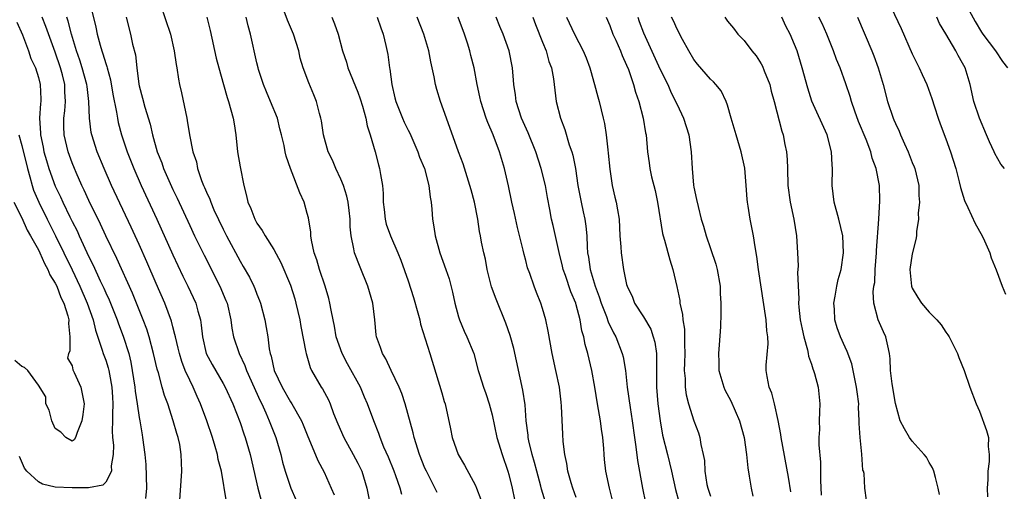
# Model space of a CAD drawing. Units: inches. Extents: x 2595000 to 2598000, y 1524000 to 1527000.
# Drawn here: x 2596171 to 2596288, y 1524269 to 1524325 of the extents above; entities that cross this region are included whole.
import ezdxf

# ---------------------------------------------------------------- set-up
doc = ezdxf.new("R2010")
doc.units = ezdxf.units.IN
doc.header["$MEASUREMENT"] = 0
doc.layers.add('LD25951524_2ft', color=53, linetype='Continuous')

msp = doc.modelspace()

# ---------------------------------------------------------------- linework, layer by layer
at = {"layer": 'LD25951524_2ft'}
for points, elevation in [([(2596179.04, 1524327.04), (2596179.81, 1524323.81), (2596179.97, 1524323), (2596180.33, 1524321.67), (2596180.53, 1524321), (2596180.66, 1524320.66), (2596181, 1524319.51), (2596181.14, 1524319.14), (2596181.16, 1524319), (2596181.58, 1524317.58), (2596181.87, 1524315.87), (2596182.29, 1524313.71), (2596182.39, 1524313), (2596182.5, 1524312.5), (2596182.9, 1524311), (2596183.56, 1524309), (2596184.34, 1524307), (2596185.24, 1524305), (2596187.1, 1524301), (2596189, 1524296.74), (2596190.2, 1524294.19), (2596190.78, 1524293), (2596191.71, 1524291), (2596191.96, 1524290.04), (2596192.28, 1524289), (2596192.38, 1524288.38), (2596192.51, 1524287), (2596192.96, 1524285), (2596193.68, 1524283.68), (2596195, 1524281.42), (2596195.23, 1524281), (2596196.12, 1524279), (2596197, 1524276.78), (2596197.45, 1524275.45), (2596197.62, 1524275), (2596198.19, 1524273), (2596199.12, 1524269), (2596199.5, 1524267.5)], 8140), ([(2596187.52, 1524326.48), (2596188.71, 1524323), (2596189.17, 1524321), (2596189.38, 1524319.38), (2596189.45, 1524319), (2596189.66, 1524317.66), (2596189.78, 1524317), (2596190.02, 1524316.02), (2596190.65, 1524313), (2596190.71, 1524312.71), (2596190.97, 1524311), (2596191.37, 1524309), (2596191.8, 1524307.8), (2596191.94, 1524307), (2596192.41, 1524305.59), (2596192.66, 1524305), (2596192.77, 1524304.77), (2596193, 1524304.19), (2596193.38, 1524303.38), (2596193.5, 1524303), (2596193.89, 1524302.11), (2596195, 1524299.78), (2596195.39, 1524299), (2596197, 1524295.97), (2596197.37, 1524295.37), (2596198.1, 1524294.1), (2596198.65, 1524293), (2596198.75, 1524292.75), (2596199, 1524292.08), (2596199.31, 1524291.31), (2596199.42, 1524291), (2596199.93, 1524289), (2596200.11, 1524288.11), (2596200.28, 1524287), (2596200.44, 1524285.56), (2596200.56, 1524285), (2596200.68, 1524284.68), (2596201.06, 1524283), (2596202.01, 1524281), (2596203, 1524279.24), (2596203.16, 1524279), (2596204.32, 1524277), (2596204.52, 1524276.52), (2596205, 1524275.32), (2596206.27, 1524272.27), (2596207, 1524270.87), (2596207.84, 1524269), (2596208.18, 1524268.18)], 8144), ([(2596274.08, 1524327), (2596275.67, 1524323.67), (2596277, 1524320.67), (2596277.54, 1524319.54), (2596277.83, 1524319), (2596278.18, 1524318.18), (2596278.72, 1524317), (2596279.33, 1524315.33), (2596279.63, 1524314.37), (2596280.08, 1524313), (2596280.32, 1524312.32), (2596281, 1524310.56), (2596281.57, 1524309), (2596282.18, 1524307), (2596282.59, 1524305.41), (2596282.74, 1524304.74), (2596283.21, 1524303.21), (2596283.61, 1524302.39), (2596284.47, 1524300.47), (2596285.31, 1524299), (2596285.59, 1524298.41), (2596286.22, 1524297), (2596286.4, 1524296.4), (2596287, 1524294.96), (2596287.7, 1524293), (2596288.08, 1524292.08)], 8180), ([(2596283.08, 1524327.08), (2596284.5, 1524324.5), (2596285.25, 1524323.25), (2596285.42, 1524323), (2596286.91, 1524321), (2596287.73, 1524319.73), (2596288.32, 1524319)], 8184), ([(2596220.45, 1524268.45), (2596219.18, 1524271), (2596219, 1524271.38), (2596218.35, 1524273), (2596217.7, 1524275), (2596217.58, 1524275.58), (2596216.64, 1524279), (2596216.26, 1524280.26), (2596215.95, 1524281), (2596214.99, 1524283), (2596214.36, 1524284.36), (2596213.95, 1524285), (2596213.72, 1524285.72), (2596213.25, 1524287), (2596213.21, 1524287.21), (2596213.05, 1524289), (2596212.81, 1524291), (2596212.22, 1524293), (2596211.29, 1524295.29), (2596210.62, 1524297), (2596210.55, 1524297.45), (2596210.2, 1524299), (2596210.08, 1524300.08), (2596210.08, 1524301), (2596209.98, 1524302.02), (2596209.87, 1524303), (2596209.71, 1524303.71), (2596209.31, 1524305), (2596209, 1524305.73), (2596208.39, 1524307), (2596208, 1524307.99), (2596207.5, 1524309), (2596206.93, 1524311), (2596206.67, 1524312.67), (2596206.6, 1524313), (2596206.43, 1524313.57), (2596206.09, 1524315), (2596205.78, 1524315.78), (2596205.19, 1524317.19), (2596204.51, 1524319), (2596204.15, 1524320.15), (2596203.97, 1524321), (2596203.36, 1524323), (2596202.66, 1524324.66), (2596202.25, 1524325.75)], 8150), ([(2596170.43, 1524324.43), (2596171.1, 1524322.9), (2596171.8, 1524321), (2596172.11, 1524320.11), (2596172.63, 1524319), (2596173, 1524317.85), (2596173.22, 1524317), (2596173.28, 1524315.28), (2596173.28, 1524315), (2596173.25, 1524314.75), (2596173.14, 1524313), (2596173.24, 1524311.23), (2596173.23, 1524311), (2596173.55, 1524309.55), (2596173.65, 1524309), (2596173.95, 1524307.95), (2596174.24, 1524307), (2596175, 1524304.92), (2596175.63, 1524303.63), (2596175.91, 1524303), (2596176.73, 1524301.27), (2596177, 1524300.71), (2596177.59, 1524299.59), (2596177.84, 1524299), (2596179, 1524296.51), (2596179.51, 1524295.51), (2596180.35, 1524293.65), (2596180.77, 1524292.77), (2596181, 1524292.22), (2596181.4, 1524291.4), (2596182.35, 1524289), (2596182.52, 1524288.52), (2596183.07, 1524287.07), (2596183.74, 1524285), (2596183.98, 1524283.98), (2596184.17, 1524283), (2596184.47, 1524281), (2596184.51, 1524280.51), (2596184.76, 1524279), (2596185, 1524277.4), (2596185.08, 1524277), (2596185.33, 1524275.33), (2596185.4, 1524275), (2596185.66, 1524273), (2596185.79, 1524271.79), (2596185.87, 1524269), (2596185.75, 1524267.75)], 8134), ([(2596189.78, 1524267), (2596190.08, 1524271), (2596190.02, 1524272.02), (2596190, 1524273), (2596189.81, 1524274.19), (2596189.63, 1524275), (2596189.47, 1524275.47), (2596189.05, 1524277), (2596188.39, 1524279), (2596188.02, 1524280.02), (2596187.74, 1524281), (2596187.28, 1524282.72), (2596187.14, 1524283.14), (2596186.71, 1524285), (2596186.16, 1524287), (2596185.88, 1524287.88), (2596185.46, 1524289), (2596184.18, 1524292.18), (2596182.31, 1524296.31), (2596181, 1524299.01), (2596180.38, 1524300.38), (2596179, 1524303.21), (2596178.45, 1524304.45), (2596178.17, 1524305), (2596177.48, 1524306.52), (2596177.27, 1524307), (2596177, 1524307.67), (2596176.52, 1524309), (2596176.05, 1524311), (2596176.02, 1524312.02), (2596176.02, 1524313), (2596176.13, 1524313.87), (2596176.21, 1524315), (2596176.13, 1524316.13), (2596176.12, 1524317), (2596175.85, 1524318.15), (2596175.62, 1524319), (2596175, 1524320.87), (2596173.89, 1524323.89), (2596173.43, 1524325)], 8136), ([(2596195.37, 1524267.37), (2596194.77, 1524271), (2596194.4, 1524272.4), (2596194.31, 1524273), (2596194.04, 1524273.96), (2596193.72, 1524275), (2596193.02, 1524277), (2596192.27, 1524279), (2596191.87, 1524279.87), (2596191.41, 1524281), (2596191, 1524281.82), (2596190.48, 1524283), (2596190.05, 1524284.05), (2596189.77, 1524285), (2596189.63, 1524285.63), (2596189.29, 1524287), (2596189.25, 1524287.25), (2596189, 1524288.17), (2596188.84, 1524288.84), (2596188.03, 1524291), (2596187, 1524293.35), (2596185.91, 1524295.91), (2596185, 1524297.96), (2596184.04, 1524300.04), (2596181.68, 1524305), (2596180.8, 1524307), (2596180, 1524309), (2596179.36, 1524311), (2596179.29, 1524311.29), (2596179.07, 1524313), (2596179, 1524315), (2596178.78, 1524316.78), (2596178.77, 1524317), (2596178.2, 1524319), (2596177.91, 1524319.91), (2596177.52, 1524321), (2596176.94, 1524323), (2596176.55, 1524324.55), (2596176.39, 1524325)], 8138), ([(2596183.42, 1524325), (2596183.94, 1524323), (2596184.21, 1524321.79), (2596184.53, 1524320.53), (2596184.69, 1524319), (2596184.95, 1524317.05), (2596185, 1524316.83), (2596185.4, 1524315.4), (2596185.67, 1524314.33), (2596186.28, 1524312.28), (2596186.57, 1524311), (2596187.14, 1524309), (2596187.67, 1524307.67), (2596187.9, 1524307), (2596189, 1524304.53), (2596189.49, 1524303.49), (2596191, 1524300.22), (2596191.59, 1524299), (2596192.71, 1524296.71), (2596194.6, 1524293), (2596195.32, 1524291.32), (2596195.44, 1524291), (2596195.89, 1524289), (2596196.02, 1524288.02), (2596196.21, 1524287), (2596196.9, 1524285), (2596197.58, 1524283.58), (2596197.77, 1524283), (2596199.38, 1524279.38), (2596199.57, 1524279), (2596200.07, 1524277.93), (2596200.47, 1524277), (2596201.25, 1524275), (2596201.83, 1524273), (2596202.06, 1524272.06), (2596202.37, 1524271), (2596203.02, 1524269), (2596203.63, 1524267.63)], 8142), ([(2596193.02, 1524325), (2596193.44, 1524323.44), (2596194.15, 1524320.15), (2596194.45, 1524319), (2596195.04, 1524317), (2596195.47, 1524315.47), (2596195.63, 1524315), (2596196.17, 1524313), (2596196.31, 1524312.31), (2596196.49, 1524311), (2596196.7, 1524309), (2596197, 1524307.23), (2596197.45, 1524305), (2596197.77, 1524303.77), (2596197.93, 1524303), (2596198.26, 1524302.26), (2596198.74, 1524301), (2596199, 1524300.53), (2596199.63, 1524299.63), (2596199.98, 1524299), (2596201, 1524297.37), (2596201.85, 1524295.85), (2596203, 1524293.12), (2596203.51, 1524291.51), (2596203.65, 1524291), (2596204.1, 1524289), (2596204.22, 1524288.22), (2596204.84, 1524285.16), (2596204.86, 1524285), (2596205.34, 1524283.34), (2596205.51, 1524283), (2596206.65, 1524281), (2596206.8, 1524280.8), (2596207.51, 1524279.51), (2596207.71, 1524279), (2596208.13, 1524277.87), (2596208.63, 1524276.63), (2596209.36, 1524275), (2596210.45, 1524273), (2596211, 1524271.96), (2596211.47, 1524271), (2596212.1, 1524269), (2596212.48, 1524267)], 8146), ([(2596216.23, 1524268.23), (2596216.04, 1524269), (2596215.55, 1524270.45), (2596215.35, 1524271), (2596214.67, 1524272.67), (2596214.12, 1524273.88), (2596213.66, 1524275), (2596213.5, 1524275.5), (2596212.9, 1524277), (2596212.16, 1524279), (2596211.8, 1524279.8), (2596211.32, 1524281), (2596209.79, 1524283.79), (2596209.15, 1524285), (2596208.45, 1524287), (2596208.24, 1524288.24), (2596208.06, 1524289), (2596207.83, 1524290.17), (2596207.69, 1524291), (2596207.56, 1524291.56), (2596207.13, 1524293), (2596206.45, 1524295), (2596206.12, 1524296.13), (2596205.83, 1524297), (2596205.51, 1524298.49), (2596205.43, 1524299), (2596205.42, 1524299.42), (2596205.13, 1524301.13), (2596205, 1524301.67), (2596204.61, 1524303), (2596204.1, 1524304.1), (2596203.01, 1524307.01), (2596202.48, 1524308.48), (2596202.37, 1524309), (2596202.24, 1524309.76), (2596201.93, 1524311), (2596201.73, 1524311.73), (2596201.44, 1524313), (2596200.63, 1524315), (2596200.13, 1524316.13), (2596199.78, 1524317), (2596199.19, 1524318.81), (2596199.13, 1524319), (2596199, 1524319.58), (2596198.24, 1524323), (2596197.97, 1524323.97), (2596197.74, 1524325)], 8148), ([(2596207.93, 1524325), (2596208.24, 1524324.24), (2596208.67, 1524323), (2596209.17, 1524321), (2596209.65, 1524319.65), (2596209.82, 1524319), (2596211, 1524316.11), (2596211.3, 1524315.3), (2596211.56, 1524314.44), (2596211.95, 1524313), (2596212.11, 1524312.11), (2596212.49, 1524311), (2596213.06, 1524309), (2596213.47, 1524307.47), (2596213.61, 1524307), (2596213.69, 1524306.31), (2596213.94, 1524305), (2596214.04, 1524304.04), (2596214.02, 1524303), (2596214.13, 1524302.13), (2596214.25, 1524301), (2596214.4, 1524300.4), (2596214.88, 1524299), (2596215.77, 1524297), (2596216.12, 1524296.12), (2596217, 1524293.64), (2596217.65, 1524291.65), (2596218.17, 1524289.83), (2596218.38, 1524289), (2596218.49, 1524288.49), (2596219.59, 1524285), (2596221, 1524280.31), (2596221.3, 1524279.3), (2596221.42, 1524279), (2596222.05, 1524276.05), (2596222.23, 1524275), (2596222.95, 1524273), (2596223.71, 1524271.71), (2596225, 1524269.3), (2596225.13, 1524269), (2596225.65, 1524267.65)], 8152), ([(2596213.33, 1524325), (2596213.74, 1524323.74), (2596214.01, 1524323), (2596214.34, 1524321.66), (2596214.57, 1524320.57), (2596214.79, 1524319), (2596214.83, 1524318.83), (2596215.04, 1524317), (2596215.43, 1524315.43), (2596215.52, 1524315), (2596216.32, 1524313), (2596216.53, 1524312.53), (2596217, 1524311.57), (2596217.2, 1524311.2), (2596218.16, 1524309), (2596218.37, 1524308.37), (2596218.93, 1524307), (2596219.48, 1524305), (2596219.61, 1524303.61), (2596219.74, 1524303), (2596219.81, 1524302.19), (2596219.88, 1524301), (2596220.07, 1524300.07), (2596220.22, 1524299), (2596220.79, 1524297), (2596221.5, 1524295), (2596221.87, 1524293.87), (2596222.29, 1524292.29), (2596222.56, 1524291), (2596223, 1524289.35), (2596223.11, 1524289), (2596223.68, 1524287.68), (2596224, 1524287), (2596224.8, 1524285), (2596225.34, 1524283), (2596225.5, 1524282.51), (2596225.98, 1524281), (2596226.26, 1524280.26), (2596226.66, 1524279), (2596227, 1524277.71), (2596227.57, 1524275), (2596228.18, 1524273), (2596228.88, 1524271), (2596229, 1524270.59), (2596229.39, 1524269), (2596229.64, 1524267.64)], 8154), ([(2596233.61, 1524266.39), (2596232.87, 1524268.87), (2596232.79, 1524269.21), (2596232.3, 1524271), (2596232.03, 1524272.03), (2596231.76, 1524273), (2596231.37, 1524274.63), (2596231.3, 1524275), (2596231.28, 1524275.28), (2596231.05, 1524277), (2596230.91, 1524278.91), (2596230.66, 1524280.66), (2596229.59, 1524285.59), (2596229.15, 1524287.15), (2596228.61, 1524288.61), (2596227.47, 1524291.47), (2596226.93, 1524292.93), (2596226.4, 1524295), (2596226.21, 1524296.21), (2596226, 1524297), (2596225.74, 1524298.26), (2596225.62, 1524299), (2596225.51, 1524299.51), (2596225.28, 1524301), (2596224.88, 1524303), (2596224.49, 1524304.49), (2596224.36, 1524305), (2596223.55, 1524307.55), (2596223, 1524309), (2596221.55, 1524313), (2596220.86, 1524315), (2596220.42, 1524316.42), (2596220.26, 1524317), (2596220.09, 1524317.91), (2596219.7, 1524319.7), (2596219.45, 1524321), (2596218.85, 1524323), (2596218.08, 1524325)], 8156), ([(2596237, 1524267.87), (2596236.6, 1524269), (2596236.4, 1524269.6), (2596236.01, 1524271), (2596235.9, 1524271.9), (2596235.63, 1524273), (2596235.46, 1524274.54), (2596235.41, 1524275.41), (2596235.26, 1524278.74), (2596235.2, 1524279.2), (2596235, 1524281), (2596234.59, 1524283), (2596234.13, 1524285), (2596233.66, 1524287.66), (2596233.39, 1524289), (2596233, 1524290.36), (2596232.79, 1524291), (2596232.27, 1524292.27), (2596231.99, 1524293), (2596231.47, 1524294.53), (2596231.21, 1524295.21), (2596231, 1524296.06), (2596230.79, 1524296.79), (2596230.7, 1524297.3), (2596230.01, 1524300.01), (2596229.66, 1524301.66), (2596229.35, 1524303), (2596228.94, 1524304.94), (2596228.47, 1524307), (2596227.87, 1524309), (2596227.1, 1524311), (2596226.47, 1524312.47), (2596226.29, 1524313), (2596225.65, 1524315), (2596225.55, 1524315.55), (2596225.22, 1524317), (2596224.84, 1524319), (2596224.46, 1524320.46), (2596224.34, 1524321), (2596224.06, 1524321.94), (2596223.71, 1524323), (2596222.96, 1524325)], 8158), ([(2596241.38, 1524267.38), (2596240.96, 1524269), (2596240.54, 1524271), (2596240.38, 1524272.38), (2596240.32, 1524273), (2596240.28, 1524273.72), (2596240.16, 1524275), (2596240, 1524276), (2596239.88, 1524277), (2596239.66, 1524278.34), (2596239.54, 1524279), (2596239.22, 1524281), (2596238.87, 1524283), (2596238.39, 1524285), (2596238.08, 1524286.08), (2596237.91, 1524287), (2596237.69, 1524287.69), (2596237.47, 1524289), (2596237, 1524290.79), (2596236.94, 1524291), (2596236.36, 1524292.36), (2596235.72, 1524294.28), (2596235.46, 1524295), (2596235.39, 1524295.39), (2596234.97, 1524297.03), (2596234.25, 1524300.25), (2596234.07, 1524301), (2596233.86, 1524302.14), (2596233.57, 1524303.57), (2596233.33, 1524305), (2596232.85, 1524307), (2596232.19, 1524309), (2596231.27, 1524311.27), (2596230.51, 1524313), (2596229.85, 1524315), (2596229.76, 1524315.76), (2596229.56, 1524317), (2596229.54, 1524317.54), (2596229.42, 1524319), (2596229.04, 1524321), (2596228.29, 1524323), (2596227.91, 1524323.91), (2596227.47, 1524325)], 8160), ([(2596231.84, 1524325), (2596232.15, 1524324.15), (2596233, 1524322.04), (2596233.44, 1524321), (2596233.76, 1524319.76), (2596234.06, 1524319), (2596234.31, 1524317.69), (2596234.38, 1524317), (2596234.63, 1524315), (2596235.13, 1524313), (2596235.65, 1524311.65), (2596236.18, 1524309.82), (2596236.47, 1524309), (2596236.59, 1524308.59), (2596236.91, 1524307), (2596237.21, 1524305), (2596237.58, 1524303), (2596237.85, 1524301.85), (2596238.02, 1524301), (2596238.16, 1524300.16), (2596238.27, 1524299), (2596238.31, 1524297.69), (2596238.36, 1524297), (2596238.46, 1524296.46), (2596238.65, 1524295), (2596239.26, 1524293), (2596239.74, 1524291.74), (2596239.98, 1524291), (2596240.6, 1524289.4), (2596240.79, 1524288.79), (2596241.45, 1524287.45), (2596241.7, 1524287), (2596242.49, 1524285), (2596242.59, 1524284.59), (2596242.87, 1524283), (2596243.08, 1524281), (2596243.42, 1524278.58), (2596243.67, 1524277), (2596243.93, 1524275), (2596244.1, 1524273.9), (2596244.28, 1524272.28), (2596244.88, 1524269), (2596245.25, 1524267.25)], 8162), ([(2596235.86, 1524325), (2596236.81, 1524323), (2596237.83, 1524321), (2596238.18, 1524320.18), (2596238.63, 1524319), (2596238.7, 1524318.7), (2596239.2, 1524317), (2596239.56, 1524315.56), (2596239.74, 1524315), (2596240.23, 1524313), (2596240.36, 1524312.36), (2596240.57, 1524311), (2596240.75, 1524309.25), (2596240.82, 1524308.82), (2596241, 1524306.92), (2596241.3, 1524305), (2596241.61, 1524303.61), (2596241.77, 1524303), (2596241.91, 1524302.09), (2596242.1, 1524301), (2596242.21, 1524299), (2596242.31, 1524297.69), (2596242.34, 1524297), (2596242.64, 1524295), (2596243, 1524293.2), (2596243.05, 1524293), (2596243.7, 1524291.7), (2596243.96, 1524291), (2596245, 1524289.35), (2596245.88, 1524287.88), (2596246.17, 1524287), (2596246.36, 1524286.36), (2596246.54, 1524285), (2596246.57, 1524284.57), (2596246.54, 1524281.46), (2596246.56, 1524281), (2596246.73, 1524279), (2596246.99, 1524276.99), (2596247.29, 1524275.29), (2596247.86, 1524273), (2596248.34, 1524271), (2596248.82, 1524268.82), (2596249.25, 1524267.25)], 8164), ([(2596240.56, 1524325), (2596241, 1524324.01), (2596241.38, 1524323), (2596241.7, 1524322.3), (2596242.27, 1524321), (2596242.46, 1524320.46), (2596243, 1524319.32), (2596243.21, 1524318.79), (2596243.82, 1524317), (2596244.08, 1524316.08), (2596244.46, 1524315), (2596244.99, 1524313), (2596245.25, 1524311.25), (2596245.31, 1524311), (2596245.49, 1524309), (2596245.7, 1524307.7), (2596245.77, 1524307), (2596245.97, 1524306.03), (2596246.39, 1524304.39), (2596246.67, 1524303), (2596247.29, 1524299.29), (2596247.36, 1524299), (2596247.52, 1524298.48), (2596248.13, 1524296.13), (2596248.52, 1524295), (2596248.98, 1524292.98), (2596249.32, 1524291.32), (2596249.35, 1524291), (2596249.66, 1524289.66), (2596249.71, 1524289), (2596249.88, 1524287.88), (2596249.91, 1524287), (2596249.89, 1524286.11), (2596249.92, 1524285), (2596249.88, 1524283.88), (2596249.87, 1524283), (2596249.97, 1524282.03), (2596249.96, 1524281), (2596250.08, 1524280.08), (2596250.36, 1524279), (2596251, 1524277), (2596251.55, 1524275.55), (2596251.73, 1524275), (2596251.84, 1524274.16), (2596252.13, 1524273), (2596252.26, 1524272.26), (2596252.32, 1524271), (2596252.57, 1524269.43), (2596252.66, 1524269), (2596253, 1524268.04)], 8166), ([(2596244.33, 1524325), (2596244.5, 1524324.5), (2596245, 1524323.16), (2596247, 1524318.81), (2596247.89, 1524317), (2596248.22, 1524316.22), (2596248.84, 1524315), (2596249, 1524314.62), (2596249.78, 1524313), (2596250.41, 1524311), (2596250.68, 1524309), (2596250.79, 1524307), (2596250.96, 1524305.04), (2596251, 1524304.81), (2596251.34, 1524303.34), (2596251.5, 1524302.5), (2596251.89, 1524301), (2596252.17, 1524300.17), (2596252.47, 1524299), (2596253, 1524297.48), (2596253.63, 1524295.63), (2596253.79, 1524295), (2596254.13, 1524293), (2596254.15, 1524292.15), (2596254.22, 1524291), (2596254.23, 1524289.77), (2596254.17, 1524288.17), (2596254.03, 1524286.03), (2596253.92, 1524285), (2596253.96, 1524283.96), (2596253.97, 1524283), (2596254.56, 1524281), (2596254.7, 1524280.7), (2596255.39, 1524279.39), (2596256.45, 1524277), (2596256.99, 1524275), (2596257.27, 1524273), (2596257.42, 1524271.42), (2596257.6, 1524270.4), (2596257.81, 1524269), (2596258.04, 1524268.04)], 8168), ([(2596262.55, 1524268.55), (2596262.29, 1524270.29), (2596261.41, 1524275), (2596261.36, 1524275.36), (2596261.05, 1524277.05), (2596260.61, 1524279), (2596260.27, 1524280.27), (2596259.98, 1524281), (2596259.74, 1524282.26), (2596259.62, 1524283), (2596259.63, 1524283.63), (2596259.86, 1524286.14), (2596259.83, 1524287), (2596259.71, 1524287.71), (2596259.61, 1524289), (2596258.7, 1524295), (2596258.52, 1524296.53), (2596258.31, 1524297.69), (2596258.12, 1524299), (2596257.69, 1524301), (2596257.47, 1524302.53), (2596257.38, 1524303), (2596257.35, 1524303.35), (2596257.25, 1524305), (2596257.07, 1524307.07), (2596256.65, 1524309), (2596256.03, 1524311), (2596255.82, 1524311.82), (2596255.44, 1524313), (2596255, 1524314.56), (2596254.85, 1524315), (2596254.26, 1524316.26), (2596253.64, 1524317), (2596253.33, 1524317.33), (2596253, 1524317.64), (2596251.44, 1524319.44), (2596251, 1524320), (2596250.39, 1524321), (2596249.65, 1524322.35), (2596249, 1524323.58), (2596248.58, 1524324.58), (2596248.36, 1524325)], 8170), ([(2596254.68, 1524325), (2596255, 1524324.55), (2596255.72, 1524323.72), (2596256.26, 1524323), (2596257, 1524322.24), (2596257.91, 1524321), (2596258.41, 1524320.41), (2596259, 1524319.47), (2596259.17, 1524319.17), (2596259.38, 1524318.62), (2596260.05, 1524317), (2596260.22, 1524316.22), (2596260.58, 1524315), (2596261.46, 1524311.46), (2596261.64, 1524311), (2596261.85, 1524309.85), (2596262.05, 1524309), (2596262.1, 1524308.1), (2596262.15, 1524307), (2596262.2, 1524305), (2596262.47, 1524303), (2596262.92, 1524301), (2596263.24, 1524299), (2596263.36, 1524297), (2596263.42, 1524295.42), (2596263.4, 1524295), (2596263.36, 1524294.64), (2596263.49, 1524291.49), (2596263.46, 1524291), (2596263.5, 1524290.5), (2596263.66, 1524289), (2596263.88, 1524287.88), (2596264.08, 1524287), (2596264.54, 1524285.46), (2596264.63, 1524285), (2596264.67, 1524284.67), (2596265, 1524283.75), (2596265.18, 1524283.17), (2596265.25, 1524283), (2596265.36, 1524282.64), (2596265.79, 1524281), (2596266.01, 1524279), (2596265.95, 1524278.05), (2596265.94, 1524277), (2596265.97, 1524275.97), (2596265.89, 1524275), (2596265.87, 1524274.13), (2596266.09, 1524272.09), (2596266.07, 1524269.93), (2596266.16, 1524268.16)], 8172), ([(2596271.54, 1524267.54), (2596271.36, 1524269), (2596271.28, 1524270.72), (2596271.2, 1524271), (2596271.13, 1524271.13), (2596270.98, 1524273.02), (2596270.79, 1524275), (2596270.68, 1524276.68), (2596270.7, 1524277), (2596270.62, 1524278.62), (2596270.63, 1524279), (2596270.43, 1524280.43), (2596270.38, 1524281), (2596270.19, 1524281.81), (2596269.79, 1524283.79), (2596269.25, 1524285.25), (2596269, 1524285.77), (2596268.46, 1524287), (2596268.07, 1524288.07), (2596267.8, 1524289), (2596267.74, 1524290.26), (2596267.68, 1524291), (2596267.84, 1524291.84), (2596268.03, 1524293), (2596268.2, 1524293.8), (2596268.54, 1524295), (2596268.83, 1524297), (2596268.73, 1524299), (2596268.27, 1524301), (2596267.72, 1524303), (2596267.47, 1524305), (2596267.49, 1524307), (2596267.45, 1524307.45), (2596267.39, 1524309), (2596266.88, 1524311), (2596265.03, 1524315.03), (2596264.56, 1524316.56), (2596263.91, 1524319), (2596263.29, 1524321), (2596263, 1524321.75), (2596262.48, 1524323), (2596261.95, 1524323.95), (2596261.48, 1524325)], 8174), ([(2596280.23, 1524268.23), (2596280.09, 1524269), (2596279.75, 1524270.25), (2596279.58, 1524271), (2596279.41, 1524271.41), (2596279, 1524272.05), (2596278.68, 1524272.68), (2596278.43, 1524273), (2596277, 1524274.57), (2596276.68, 1524275), (2596276.06, 1524276.06), (2596275.58, 1524277), (2596275, 1524279.07), (2596274.62, 1524281.38), (2596274.43, 1524283), (2596274.38, 1524284.38), (2596274.31, 1524285), (2596274.08, 1524285.92), (2596273.85, 1524287), (2596273.57, 1524287.57), (2596272.94, 1524289), (2596272.42, 1524291), (2596272.36, 1524292.36), (2596272.44, 1524293), (2596272.53, 1524293.47), (2596272.59, 1524295), (2596272.74, 1524297), (2596272.74, 1524297.26), (2596273.03, 1524301), (2596273.15, 1524303.15), (2596273.12, 1524305), (2596272.72, 1524307), (2596272.23, 1524308.23), (2596272.08, 1524309), (2596271.53, 1524310.47), (2596270.62, 1524312.62), (2596270.17, 1524313.83), (2596269.76, 1524315), (2596269.6, 1524315.6), (2596269.1, 1524317.1), (2596268.41, 1524319), (2596268, 1524320), (2596267.64, 1524321), (2596266.85, 1524323), (2596266.28, 1524324.28), (2596265.9, 1524325)], 8176), ([(2596270.47, 1524325), (2596272.2, 1524321), (2596272.43, 1524320.43), (2596272.95, 1524319), (2596273.52, 1524317), (2596274.04, 1524315), (2596274.72, 1524313), (2596274.81, 1524312.81), (2596275, 1524312.35), (2596275.45, 1524311.45), (2596275.61, 1524311), (2596276.06, 1524309.94), (2596276.5, 1524309), (2596277, 1524307.74), (2596277.22, 1524307.22), (2596277.3, 1524307), (2596277.79, 1524305), (2596277.8, 1524303.8), (2596277.87, 1524303), (2596277.71, 1524301.71), (2596277.73, 1524301), (2596277.51, 1524299.51), (2596277.5, 1524299), (2596277.43, 1524298.57), (2596277, 1524296.87), (2596276.73, 1524295), (2596276.91, 1524293), (2596277, 1524292.77), (2596277.66, 1524291.66), (2596278.11, 1524291), (2596279, 1524289.93), (2596279.93, 1524289), (2596280.43, 1524288.43), (2596281, 1524287.54), (2596281.24, 1524287.24), (2596281.38, 1524287), (2596282.38, 1524285), (2596282.53, 1524284.53), (2596283.17, 1524283), (2596283.86, 1524281), (2596284.61, 1524279), (2596285, 1524278.15), (2596285.84, 1524275.84), (2596286.06, 1524275), (2596286.04, 1524273.96), (2596286.17, 1524273), (2596286.17, 1524272.17), (2596285.99, 1524271), (2596286, 1524270), (2596285.91, 1524269), (2596285.95, 1524267.95)], 8178), ([(2596287.99, 1524307), (2596287.53, 1524307.53), (2596286.81, 1524308.81), (2596286.73, 1524309), (2596286.18, 1524310.18), (2596285.85, 1524311), (2596285, 1524313), (2596284.34, 1524315), (2596283.9, 1524317), (2596283.28, 1524319), (2596283, 1524319.54), (2596282.46, 1524320.46), (2596282.18, 1524321), (2596281, 1524323.03), (2596280.26, 1524324.26), (2596279.94, 1524325)], 8182), ([(2596170.65, 1524311), (2596171, 1524309.74), (2596171.68, 1524307), (2596171.97, 1524306.03), (2596172.23, 1524305), (2596172.42, 1524304.42), (2596173.03, 1524303), (2596174.02, 1524301), (2596175.02, 1524299.02), (2596177, 1524294.96), (2596177.93, 1524293), (2596178.8, 1524291), (2596179.5, 1524289), (2596179.77, 1524287.77), (2596180.6, 1524285.4), (2596180.7, 1524285), (2596181, 1524284.21), (2596181.3, 1524283.3), (2596181.37, 1524283), (2596181.44, 1524282.56), (2596181.75, 1524281), (2596181.8, 1524279.8), (2596181.86, 1524279), (2596181.8, 1524277.8), (2596181.83, 1524277), (2596181.79, 1524275.79), (2596181.83, 1524275), (2596181.92, 1524274.08), (2596181.9, 1524273), (2596181.65, 1524271.65), (2596181.7, 1524271), (2596181, 1524269.71), (2596180.66, 1524269.34), (2596178.96, 1524269.04), (2596177, 1524269.01), (2596175, 1524269.11), (2596173.46, 1524269.46), (2596173, 1524269.73), (2596171.62, 1524271), (2596171.35, 1524271.35), (2596170.75, 1524272.75)], 8132), ([(2596170.08, 1524303), (2596171, 1524301.13), (2596171.66, 1524299.66), (2596172.06, 1524299), (2596173, 1524297.32), (2596173.16, 1524297), (2596173.72, 1524295.72), (2596174.13, 1524295), (2596174.37, 1524294.37), (2596175, 1524293.38), (2596175.18, 1524293), (2596175.67, 1524291.67), (2596176.02, 1524291), (2596176.51, 1524289.49), (2596176.61, 1524289), (2596176.56, 1524288.56), (2596176.74, 1524287), (2596176.73, 1524285.27), (2596176.59, 1524285), (2596176.44, 1524284.44), (2596177, 1524283.52), (2596177.08, 1524283.08), (2596177.25, 1524282.75), (2596178.03, 1524281), (2596178.43, 1524279), (2596178.27, 1524277.73), (2596178.17, 1524277), (2596177.59, 1524275.59), (2596177.42, 1524275), (2596177.26, 1524274.74), (2596177, 1524274.57), (2596176.25, 1524275), (2596175.66, 1524275.66), (2596175, 1524276.1), (2596174.59, 1524277), (2596174.26, 1524278.26), (2596173.89, 1524279), (2596173.86, 1524279.86), (2596173, 1524281.25), (2596171.72, 1524283), (2596171.33, 1524283.33), (2596171, 1524283.44), (2596170.17, 1524284.17)], 8130)]:
    msp.add_lwpolyline(points, dxfattribs=dict(at, elevation=elevation))

doc.saveas('drawing.dxf')
